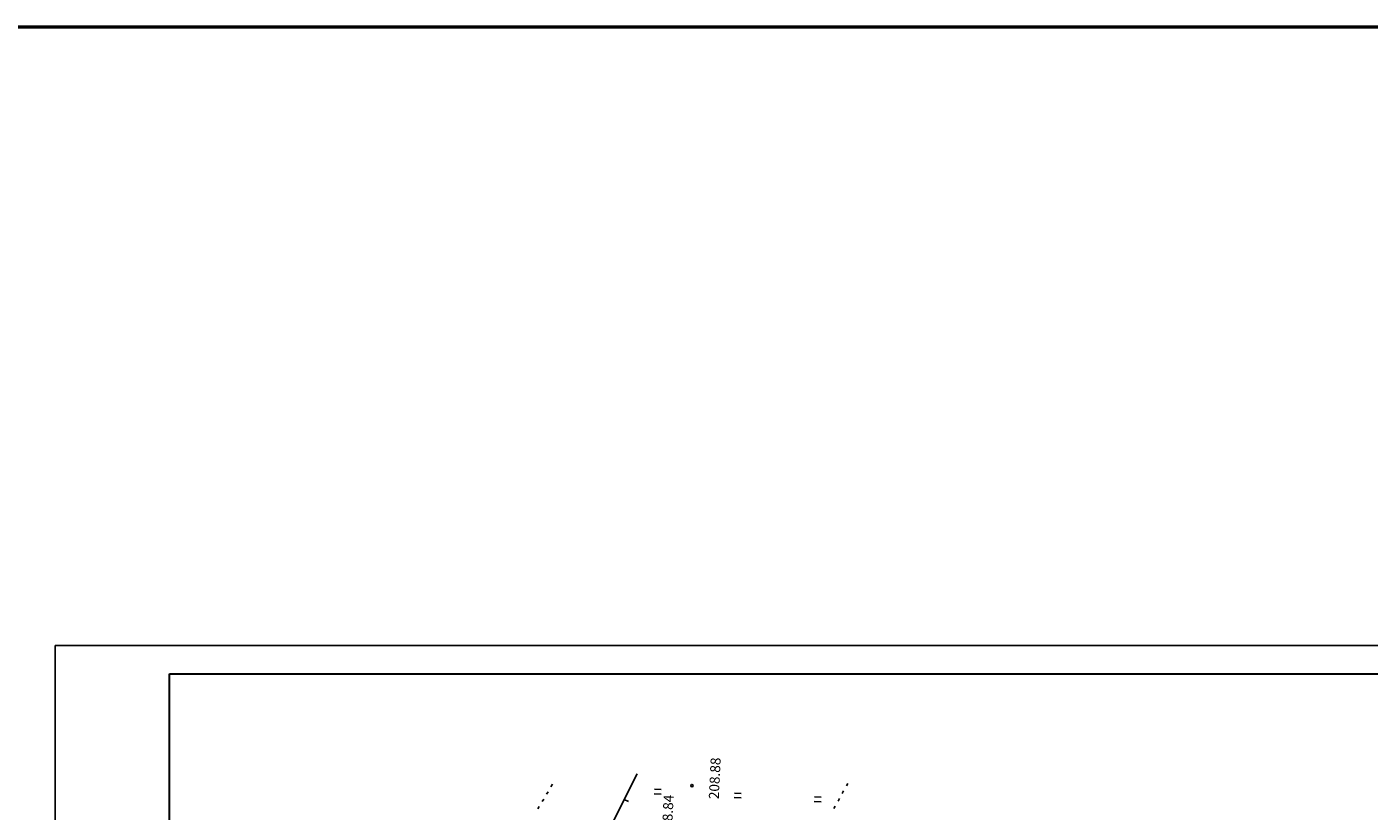
# Model space of a CAD drawing. Units: millimetres. Extents: x -3483 to 490, y -8892 to -3106.
# Drawn here: x -2706 to -2472, y -4370 to -4233 of the extents above; entities that cross this region are included whole.
import ezdxf

# ---------------------------------------------------------------- set-up
doc = ezdxf.new("R2010")
doc.units = ezdxf.units.MM
doc.linetypes.add('CONTI', pattern=[0])
for name, color, linetype in [('PI_OTТОЧКИ', 172, 'CONTI'), ('SIT_LДЕРЕВЬЯ', 7, 'CONTI'), ('SIT_LЗАБОРЫ', 7, 'CONTI'), ('SIT_LКОНТУРА', 7, 'CONTI'), ('USLZNТОЧКИ', 7, 'CONTI'), ('ZAPSKДЕРЕВЬЯ', 7, 'CONTI'), ('ÐÀÌÊÀ', 5, 'Continuous')]:
    doc.layers.add(name, color=color, linetype=linetype)
doc.styles.add('курсив', font='TIMESBI.TTF')

# ---------------------------------------------------------------- blocks, each defined once
blk = doc.blocks.new('BL_2011')
at = {"color": 0}
for p, q in [((0, 0), (0, 1.2)), ((0.8, 0), (0.8, 1.2))]:
    blk.add_line(p, q, dxfattribs=at)
blk = doc.blocks.new('BL_118')
at = {"color": 0}
blk.add_circle((0, 0), 0.2, dxfattribs=at)

msp = doc.modelspace()

# ---------------------------------------------------------------- linework, layer by layer
at = {"color": 3, "lineweight": 50}
msp.add_line((-3483.15483, -4233.21377), (489.85378, -4233.21377), dxfattribs=at)
at = {"layer": 'SIT_LДЕРЕВЬЯ', "color": 7}
for p, q in [((-2563.85142, -4367.24984), (-2563.61062, -4366.82087)), ((-2563.12806, -4365.94295), (-2562.88726, -4365.51398)), ((-2565.29908, -4369.8836), (-2565.05829, -4369.45463)), ((-2564.57573, -4368.57671), (-2564.33493, -4368.14774))]:
    msp.add_line(p, q, dxfattribs=at)
at = {"layer": 'SIT_LЗАБОРЫ', "color": 7}
for p, q in [((-2599.70888, -4363.83037), (-2601.92667, -4368.32942)), ((-2601.92667, -4368.32942), (-2604.14351, -4372.80849)), ((-2601.20283, -4368.68446), (-2601.92667, -4368.32942))]:
    msp.add_line(p, q, dxfattribs=at)
at = {"layer": 'SIT_LКОНТУРА', "color": 7}
for p, q in [((-2615.25594, -4366.95012), (-2615.51672, -4367.37813)), ((-2614.49264, -4365.64514), (-2614.75341, -4366.07316)), ((-2616.78065, -4369.52011), (-2617.04143, -4369.94813)), ((-2616.0183, -4368.23512), (-2616.27907, -4368.66313))]:
    msp.add_line(p, q, dxfattribs=at)
at = {"layer": 'ÐÀÌÊÀ', "color": 7}
for p, q in [((-2701.39632, -4341.36811), (-2281.39632, -4341.36811)), ((-2701.39632, -4638.36811), (-2701.39632, -4341.36811))]:
    msp.add_line(p, q, dxfattribs=at)
at = {"layer": 'ÐÀÌÊÀ', "color": 7, "linetype": 'Continuous', "lineweight": 30}
for p, q in [((-2681.39632, -4346.36811), (-2286.39632, -4346.36811)), ((-2681.39632, -4633.36811), (-2681.39632, -4346.36811))]:
    msp.add_line(p, q, dxfattribs=at)

# ---------------------------------------------------------------- block references
at = {"layer": 'USLZNТОЧКИ', "color": 7, "rotation": 87.25771153607137}
msp.add_blockref('BL_118', (-2590.11556, -4365.87169), dxfattribs=at)
at = {"layer": 'ZAPSKДЕРЕВЬЯ', "color": 7, "rotation": 87.25771153607137}
for p in [(-2595.51367, -4367.37515), (-2581.5297, -4368.04496), (-2567.54574, -4368.71477)]:
    msp.add_blockref('BL_2011', p, dxfattribs=at)

# ---------------------------------------------------------------- texts
at = {"layer": 'PI_OTТОЧКИ', "color": 172, "style": 'курсив'}
for s, p in [('208.88', (-2585.42631, -4368.29882)), ('208.84', (-2593.64643, -4374.79298))]:
    msp.add_text(s, height=1.75, rotation=87.2577115, dxfattribs=at).set_placement(p)

doc.saveas('drawing.dxf')
